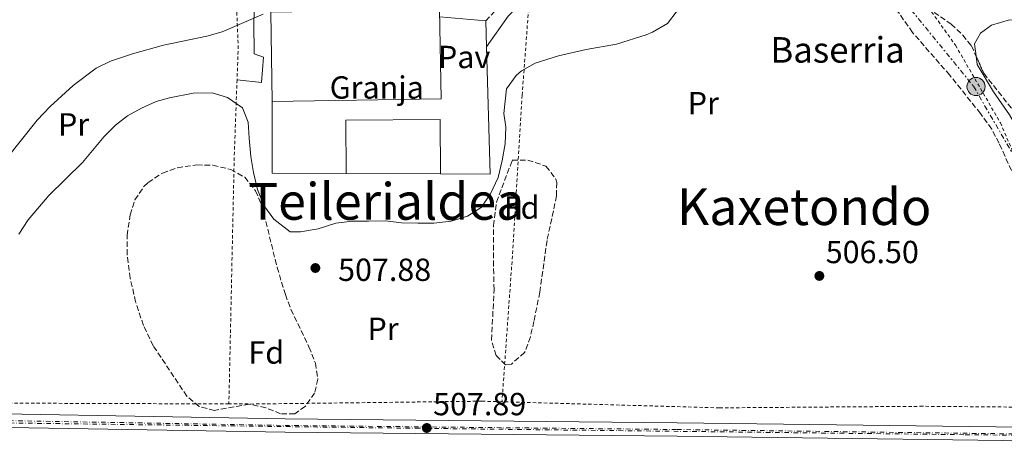
# Model space of a CAD drawing. Units: metres. Extents: x 569715 to 573155, y 4749607 to 4751955.
# Drawn here: x 569910 to 570218, y 4749805 to 4749935 of the extents above; entities that cross this region are included whole.
import ezdxf
from ezdxf.enums import TextEntityAlignment as Align

# ---------------------------------------------------------------- set-up
doc = ezdxf.new("R2010")
doc.units = ezdxf.units.M
doc.header["$MEASUREMENT"] = 0
for name, pattern in [('DGN Style 2', [1.7399219301090239, 1.043953158065414, -0.6959687720436097]), ('DGN Style 3', [2.435890702152634, 1.739921930109024, -0.6959687720436097]), ('DGN Style 4', [2.7856150101045474, 1.391937544087219, -0.6959687720436097, 0.001739921930109024, -0.6959687720436097]), ('DGN Style 7', [3.4798438602180486, 1.565929737098122, -0.6959687720436097, 0.5219765790327072, -0.6959687720436097])]:
    doc.linetypes.add(name, pattern=pattern)
for name, color, linetype, lineweight in [('Camino', 7, 'DGN Style 3', 0), ('Cota de punto acotado terreno', 7, 'Continuous', 0), ('Curva de nivel intermedia', 30, 'Continuous', 0), ('destino de construcciones', 7, 'Continuous', 0), ('Edificio', 1, 'Continuous', 13), ('Eje ferrocarril doble vía', 7, 'DGN Style 4', 0), ('Etiqueta de uso rústico', 92, 'Continuous', 0), ('Etiqueta de zona arbolada', 92, 'Continuous', 0), ('Ferrocarril vía ancha', 7, 'DGN Style 4', 0), ('Línea de bordillo', 7, 'Continuous', 13), ('Línea de cambio de uso (parcela vista)', 92, 'Continuous', 0), ('Línea de pavimento', 1, 'Continuous', 0), ('Línea eléctrica', 6, 'DGN Style 7', 0), ('Línea superior del balasto(superficie)', 7, 'Continuous', 0), ('Línea telefónica', 7, 'Continuous', 0), ('Margen derecho', 7, 'Continuous', 0), ('Pavimento', 7, 'Continuous', 0), ('Poste tendido eléctrico', 7, 'Continuous', 0), ('Punto acotado terreno (símbolo)', 7, 'Continuous', 0), ('Tela metálica o alambrada', 7, 'DGN Style 2', 0), ('Texto de Borda', 7, 'Continuous', 0), ('Texto de Área (paraje) menor', 7, 'Continuous', 0), ('Transformador', 7, 'Continuous', 0), ('Traza Ferrocarril', 8, 'Continuous', 0), ('Zona arbolada', 92, 'DGN Style 3', 0)]:
    doc.layers.add(name, color=color, linetype=linetype, lineweight=lineweight)
doc.styles.add('Style-Arial', font='arial.ttf')

# ---------------------------------------------------------------- blocks, each defined once
blk = doc.blocks.new('5PATER')
at = {"layer": 'Punto acotado terreno (símbolo)', "linetype": 'Continuous', "lineweight": 0}
h = blk.add_hatch(color=51, dxfattribs=at)
edge = h.paths.add_edge_path()
edge.add_ellipse((0, 0), major_axis=(-0.1095731443231308, -0.1110710700762829), ratio=0.9994222409660317, start_angle=0, end_angle=360)
blk = doc.blocks.new('5PELE')
at = {"layer": 'Transformador', "linetype": 'Continuous', "lineweight": 0}
h = blk.add_hatch(color=9, dxfattribs=at)
edge = h.paths.add_edge_path()
edge.add_arc((-2.000000476837158e-05, 0), 0.2850000000000001, 0, 360)
at = {"layer": 'Transformador', "color": 252, "linetype": 'Continuous', "lineweight": 0}
blk.add_circle((-2.000000476837158e-05, 0), 0.2850000000000001, dxfattribs=at)

msp = doc.modelspace()

# ---------------------------------------------------------------- linework, layer by layer
at = {"layer": 'Camino', "color": 7, "linetype": 'DGN Style 3', "lineweight": 0}
msp.add_polyline3d([(570055.8299999981, 4749935.08, 511.6000000000058), (570064.6000000011, 4749944.340000001, 511.0000000000001), (570073.6799999983, 4749952.66, 510.320000000007), (570081.0799999967, 4749957.300000003, 509.8399999999967), (570095.879999998, 4749965.300000002, 509.2400000000052), (570107.159999999, 4749970.980000001, 508.8999999999943), (570119.7199999985, 4749976.5, 508.6600000000035), (570129.199999998, 4749981.540000001, 508.300000000003), (570132.5199999993, 4749982.75, 508.2200000000012)], dxfattribs=at)
at = {"layer": 'Curva de nivel intermedia', "color": 30, "linetype": 'Continuous', "lineweight": 0, "flags": 128}
for points, elevation in [([(569986.1500000008, 4749937.239999999), (569973.2800000006, 4749931.699999998), (569968.5000000017, 4749930.270000001), (569954.8800000006, 4749927.460000001), (569945.2500000015, 4749924.81), (569938.3600000005, 4749922.500000001), (569933.880000001, 4749920.27), (569926.600000001, 4749914.82), (569919.4300000007, 4749908.249999999), (569915.3600000005, 4749904.020000001), (569905.5500000002, 4749891.65)], 515.0000000000002), ([(569909.6400000005, 4749868.179999999), (569912.5700000009, 4749872.679999999), (569918.9800000014, 4749880.329999999), (569929.6000000007, 4749890.66), (569936.38, 4749898.84), (569939.8800000004, 4749902.42), (569943.6700000011, 4749905.320000002), (569948.040000001, 4749907.779999999), (569952.640000001, 4749909.779999998), (569956.7600000004, 4749911.019999999), (569964.2000000014, 4749912.480000001), (569970.1500000014, 4749912.5), (569974.9600000015, 4749911.060000001), (569979.6399999997, 4749907.859999998), (569981.4300000002, 4749903.390000001), (569981.7400000008, 4749898.279999998), (569982.2500000005, 4749892.529999999), (569983.0799999996, 4749887.529999999), (569984.3400000003, 4749882.199999998), (569986.3400000008, 4749877.199999998), (569989.5199999993, 4749872.929999999), (569994.610000001, 4749868.970000001), (569997.8000000005, 4749868.960000001), (570003.3400000016, 4749869.9), (570008.8700000015, 4749871.689999999), (570014.0900000005, 4749872.31), (570019.0900000007, 4749872.289999999), (570024.4100000004, 4749872.380000001), (570029.4100000005, 4749871.829999999), (570034.5200000001, 4749871.699999999), (570039.5200000004, 4749871.680000001), (570044.9400000006, 4749872.300000001), (570050.0600000013, 4749873.880000001), (570054.4300000012, 4749876.63), (570057.3200000012, 4749880.869999998), (570059.6799999992, 4749885.970000001), (570060.9700000013, 4749891.289999999), (570061.9500000002, 4749896.600000001), (570062.0700000009, 4749901.82), (570061.4400000006, 4749906.11), (570062.3200000012, 4749913.83), (570065.3200000009, 4749917.939999999), (570066.9900000006, 4749919.4), (570071.2799999999, 4749921.859999999), (570078.6000000001, 4749924.179999999), (570087.2800000015, 4749926.180000001), (570096.8000000012, 4749927.779999998), (570106.0800000017, 4749930.739999999), (570108.0799999998, 4749931.54), (570112.7400000002, 4749934.249999999), (570115.7199999997, 4749938.259999999)], 510)]:
    msp.add_lwpolyline(points, dxfattribs=dict(at, elevation=elevation))
at = {"layer": 'Edificio', "color": 1, "linetype": 'Continuous', "lineweight": 13, "flags": 128}
for points, elevation in [([(570041.8399999999, 4749910.699999999), (569988.9600000001, 4749909.83), (569988.5, 4749937.83), (570041.3799999999, 4749938.699999999), (570041.8399999999, 4749910.699999999)], 516.779999999999), ([(570041.5899999999, 4749904.220000001), (570041.7000000002, 4749887.109999999), (570012.1299999999, 4749887.26), (570012.0099999999, 4749904.01), (570041.5899999999, 4749904.220000001)], 517.179999999993)]:
    msp.add_lwpolyline(points, close=True, dxfattribs=dict(at, elevation=elevation))
at = {"layer": 'Edificio', "color": 51, "linetype": 'Continuous', "lineweight": 13, "flags": 128}
for points, elevation in [([(569988.9600000001, 4749909.83), (569988.5, 4749937.83), (570041.3799999999, 4749938.699999999), (570041.8399999999, 4749910.699999999), (569988.9600000001, 4749909.83)], 516.779999999999), ([(570041.7000000002, 4749887.109999999), (570012.1299999999, 4749887.26), (570012.0099999999, 4749904.01), (570041.5899999999, 4749904.220000001), (570041.7000000002, 4749887.109999999)], 517.179999999993)]:
    msp.add_lwpolyline(points, dxfattribs=dict(at, elevation=elevation))
at = {"layer": 'Eje ferrocarril doble vía', "color": 7, "linetype": 'DGN Style 4', "lineweight": 0}
msp.add_polyline3d([(569736.4400000013, 4749811.930000001, 509.2100000000065), (569849.0699999998, 4749809.779999999, 508.9400000000023), (570033.9799999996, 4749807.37, 507.9199999999983), (570205.9400000012, 4749805.359999998, 507.1300000000047), (570419.7599639343, 4749803.219980191, 510.3000000000029)], dxfattribs=at)
at = {"layer": 'Ferrocarril vía ancha', "color": 7, "linetype": 'DGN Style 4', "lineweight": 0}
msp.add_polyline3d([(569736.4400000013, 4749812.029999998, 509.2100000000065), (569803.8000000007, 4749810.910000001, 509.179999999993), (569863.3200000013, 4749810.510000001, 508.8600000000006), (569992.9999999999, 4749808.26, 508.320000000007), (570115.7600000027, 4749806.980000001, 507.8000000000029), (570256.9999999994, 4749805.140000001, 506.7599999999948), (570419.649999999, 4749803.420000001, 506.7599999999948)], dxfattribs=at)
at = {"layer": 'Línea de bordillo', "color": 7, "linetype": 'Continuous', "lineweight": 13, "extrusion": (0.05956918400871967, -0.006410332145551693, 0.9982035964462957), "elevation": 4014.640663680613, "flags": 128}
msp.add_lwpolyline([(4783634.75475038, -58366.34242287662), (4783634.754750379, -58358.66463673982)], dxfattribs=at)
at = {"layer": 'Línea de bordillo', "color": 7, "linetype": 'Continuous', "lineweight": 13}
msp.add_polyline3d([(569983.7899999982, 4749951.710000002, 517.5399999999938), (569983.1600000003, 4749934.74, 514.6199999999955), (569983.2800000008, 4749924.82, 511.0399999999936), (569986.190000001, 4749923.740000002, 510.5)], dxfattribs=at)
at = {"layer": 'Línea de cambio de uso (parcela vista)', "color": 92, "linetype": 'Continuous', "lineweight": 0}
for points in [[(570209.3403000003, 4749924.0482, 507.459600000002), (570208.8399999999, 4749927.859999999, 507.3999999999942), (570210.7199999997, 4749931.220000001, 507.2599999999948), (570214.1200000001, 4749933.779999999, 507.179999999993), (570219.7999999998, 4749935.380000001, 507.179999999993), (570225.5199999996, 4749934.82, 507.3000000000029), (570237.8399999999, 4749931.460000001, 507.679999999993), (570244.5599999996, 4749929.539999999, 507.679999999993), (570251.1200000001, 4749926.42, 507.6600000000035), (570262.9199999999, 4749916.74, 507.3399999999965), (570269, 4749911.060000001, 507.1000000000058), (570277, 4749901.699999999, 506.7400000000052), (570291.7199999997, 4749886.980000001, 506.7599999999948), (570298.6657999996, 4749878.164899999, 506.8484999999928)], [(570232.1298000002, 4749884.2882, 506.396900000007), (570219.8399999999, 4749905.619999999, 506.3600000000006), (570214.8399999999, 4749912.82, 506.3600000000006), (570209.6799999997, 4749921.460000001, 507.5), (570209.3403000003, 4749924.0482, 507.459600000002)]]:
    msp.add_polyline3d(points, dxfattribs=at)
at = {"layer": 'Línea de pavimento', "color": 1, "linetype": 'Continuous', "lineweight": 0, "flags": 128}
for points, elevation in [([(570041.4199999999, 4749936.32), (570055.8300000001, 4749935.08), (570056.0700000003, 4749926.939999999), (570057.25, 4749887.029999999), (570041.7000000002, 4749887.109999999)], 511.6000000000059), ([(570012.1299999999, 4749887.26), (569988.9400000004, 4749887.380000001), (569988.9600000001, 4749909.83)], 511.6000000000058)]:
    msp.add_lwpolyline(points, dxfattribs=dict(at, elevation=elevation))
at = {"layer": 'Línea de pavimento', "color": 1, "linetype": 'Continuous', "lineweight": 0, "extrusion": (-0.000969096932179705, -0.0125664864425347, 0.9999205689801695), "elevation": -59730.86477092106, "flags": 128}
msp.add_lwpolyline([(569985.8078453989, 4749540.253284392), (569986.4179420301, 4749548.163909025)], dxfattribs=at)
at = {"layer": 'Línea eléctrica', "color": 6, "linetype": 'DGN Style 7', "lineweight": 0}
msp.add_polyline3d([(570173.6499999994, 4749957.369999999, 508.8800000000047), (570208.5399999984, 4749914.619999998, 507.1499999999942), (570229.7899999982, 4749877.850000001, 506.4600000000065), (570245.3000000004, 4749831.880000001, 506.6300000000047), (570252.1900000015, 4749791.08, 506), (570257.48, 4749772.820000002, 505.570000000007)], dxfattribs=at)
at = {"layer": 'Línea superior del balasto(superficie)', "color": 7, "linetype": 'Continuous', "lineweight": 0}
for points in [[(569736.4200000013, 4749813.960000002, 509.2100000000065), (569803.8299999975, 4749813.019999999, 509.179999999993), (569863.3500000006, 4749812.619999998, 508.8600000000006), (569993.0300000012, 4749810.380000001, 508.320000000007), (570115.7800000006, 4749809.100000001, 507.8000000000029), (570257.0199999994, 4749807.260000001, 506.7599999999948), (570418.48, 4749805.550000001, 506.7599999999948)], [(569736.4699999981, 4749809.65, 509.2100000000065), (569803.7800000006, 4749808.790000002, 509.179999999993), (569863.3000000012, 4749808.390000002, 508.8600000000006), (569992.9699999986, 4749806.149999999, 508.320000000007), (570115.7300000014, 4749804.869999999, 507.8000000000029), (570256.969999998, 4749803.020000001, 506.7599999999948), (570420.8200000002, 4749801.290000001, 506.7599999999948)]]:
    msp.add_polyline3d(points, dxfattribs=at)
at = {"layer": 'Línea telefónica', "color": 7, "linetype": 'Continuous', "lineweight": 0, "extrusion": (0.08660240045073593, 0.1178714580073044, 0.9892453404607993), "elevation": 609771.9286594767, "flags": 128}
msp.add_lwpolyline([(2352898.547030296, -4120620.827233448), (2352635.222283543, -4120626.775312676), (2352626.547776579, -4120610.777030615)], dxfattribs=at)
at = {"layer": 'Margen derecho', "color": 7, "linetype": 'Continuous', "lineweight": 0}
msp.add_polyline3d([(570056.0699999996, 4749926.939999999, 511.3999999999943), (570062.8799999978, 4749936.58, 511.3800000000048), (570070.3199999988, 4749944.500000002, 511.2400000000054), (570082.3599999996, 4749951.779999999, 510.4400000000024), (570098.7999999995, 4749961.060000002, 509.5800000000019), (570131.7199999992, 4749978.580000001, 508.300000000003), (570137.5599999975, 4749979.300000001, 508.3399999999967), (570146.3199999994, 4749979.000000002, 508.3399999999967)], dxfattribs=at)
at = {"layer": 'Tela metálica o alambrada', "color": 7, "linetype": 'DGN Style 2', "lineweight": 0, "extrusion": (0.7822426003553764, -0.1015968302354121, 0.614633710656498), "elevation": -36401.054950091, "flags": 128}
msp.add_lwpolyline([(4783802.359329362, 29020.52266174636), (4783775.757829349, 29013.19519307918), (4783765.943503423, 29011.71195115178)], dxfattribs=at)
at = {"layer": 'Tela metálica o alambrada', "color": 7, "linetype": 'DGN Style 2', "lineweight": 0, "extrusion": (-0.9873604224216012, 0.01781858124792284, 0.1574861720842458), "elevation": -478056.3510055566, "flags": 128}
msp.add_lwpolyline([(-4759427.893173044, 76756.585415521), (-4759404.131161087, 76753.71965423755), (-4759326.223528213, 76751.97791946458)], dxfattribs=at)
at = {"layer": 'Tela metálica o alambrada', "color": 7, "linetype": 'DGN Style 2', "lineweight": 0}
for points in [[(570069.3600000005, 4749940.58, 511.6399999999995), (570067.2000000002, 4749911.779999999, 509.3999999999942), (570064.04, 4749859.699999999, 508.1399999999995), (570060.9000000004, 4749815.689999999, 507.5200000000041)], [(570193.4000000004, 4749940.74, 507.8800000000047), (570202.8799999999, 4749927.460000001, 508.4400000000023), (570216.9600000001, 4749903.140000001, 507.9799999999959), (570230.2400000002, 4749872.100000001, 508.1399999999995), (570245.7599999999, 4749824.42, 507.8999999999942), (570248.5199999996, 4749813.779999999, 507.7400000000052)], [(569975.4000000004, 4749815.01, 506.7400000000052), (569864.2400000002, 4749815.390000001, 509.0399999999936), (569821.6799999997, 4749816.109999999, 508.8399999999965), (569774.2000000002, 4749818.91, 507.9400000000023), (569741.4000000004, 4749822.91, 506.070000000007), (569736.3300000001, 4749823.699999999, 506.0599999999977)], [(570060.9000000004, 4749815.689999999, 505.7899999999936), (570054.5599999996, 4749815.859999999, 505.7799999999989), (569983.1600000003, 4749814.980000001, 506.5800000000018), (569975.4000000004, 4749815.01, 506.7400000000052)], [(570248.5199999996, 4749813.779999999, 507.7400000000052), (570192.6799999997, 4749814.26, 506.4400000000023), (570128.9600000001, 4749813.779999999, 505.8800000000047), (570060.9000000004, 4749815.689999999, 505.7899999999936)]]:
    msp.add_polyline3d(points, dxfattribs=at)
at = {"layer": 'Traza Ferrocarril', "color": 8, "linetype": 'Continuous', "lineweight": 0}
msp.add_polyline3d([(570418.48, 4749805.550000001, 506.7599999999948), (570420.8200000002, 4749801.290000001, 506.7599999999948), (570256.969999998, 4749803.020000001, 506.7599999999948), (570115.7300000014, 4749804.869999999, 507.8000000000029), (569992.9699999986, 4749806.149999999, 508.320000000007), (569863.3000000012, 4749808.390000002, 508.8600000000006), (569803.7800000006, 4749808.790000002, 509.179999999993), (569736.4699999981, 4749809.65, 509.2100000000065), (569736.4200000013, 4749813.960000002, 509.2100000000065), (569803.8299999975, 4749813.019999999, 509.179999999993), (569863.3500000006, 4749812.619999998, 508.8600000000006), (569993.0300000012, 4749810.380000001, 508.320000000007), (570115.7800000006, 4749809.100000001, 507.8000000000029), (570257.0199999994, 4749807.260000001, 506.7599999999948)], close=True, dxfattribs=at)
at = {"layer": 'Zona arbolada', "color": 92, "linetype": 'DGN Style 3', "lineweight": 0}
for points in [[(570220.4000000004, 4749888.180000001, 508.3000000000029), (570216.5599999996, 4749896.74, 508.9199999999983), (570214.2199999997, 4749901.15, 509.1399999999995), (570210.7300000004, 4749906.060000001, 509.3399999999965), (570201.0800000001, 4749918.100000001, 510.0599999999977), (570189.4400000004, 4749931.460000001, 509.8000000000029), (570185.3200000003, 4749937.380000001, 509.5599999999977), (570180.4400000004, 4749943.140000001, 509.4199999999983), (570177.9800000004, 4749947.730000001, 509.7100000000065), (570177.7599999999, 4749949.699999999, 509.7799999999989), (570180.2800000003, 4749953.220000001, 509.679999999993), (570182.1200000001, 4749952.26, 509.679999999993), (570194.2000000002, 4749939.140000001, 509.6399999999995), (570201.5199999996, 4749934.100000001, 509.1000000000058), (570205.1699999999, 4749930.66, 508.9400000000023), (570207.8799999999, 4749927.300000001, 508.9400000000023), (570211.7599999999, 4749918.66, 509.2200000000012), (570220.7599999999, 4749907.300000001, 509.5399999999936)], [(570220.4000000004, 4749888.180000001, 508.3000000000029), (570216.5599999996, 4749896.74, 508.9199999999983), (570214.2199999997, 4749901.15, 509.1399999999995), (570210.7300000004, 4749906.060000001, 509.3399999999965), (570201.0800000001, 4749918.100000001, 510.0599999999977), (570189.4400000004, 4749931.460000001, 509.8000000000029), (570185.3200000003, 4749937.380000001, 509.5599999999977), (570180.4400000004, 4749943.140000001, 509.4199999999983), (570177.9800000004, 4749947.730000001, 509.7100000000065), (570177.7599999999, 4749949.699999999, 509.7799999999989), (570180.2800000003, 4749953.220000001, 509.679999999993), (570182.1200000001, 4749952.26, 509.679999999993), (570194.2000000002, 4749939.140000001, 509.6399999999995), (570201.5199999996, 4749934.100000001, 509.1000000000058), (570205.1699999999, 4749930.66, 508.9400000000023), (570207.8799999999, 4749927.300000001, 508.9400000000023), (570209.3403000003, 4749924.0482, 509.0454000000027)], [(570209.3403000003, 4749924.0482, 509.0454000000027), (570211.7599999999, 4749918.66, 509.2200000000012), (570220.7599999999, 4749907.300000001, 509.5399999999936), (570223.3300000001, 4749903.01, 509.4199999999983), (570226.0300000003, 4749897.619999999, 509.4100000000035), (570230.9299999997, 4749886.680000001, 509.0299999999989), (570232.1298000002, 4749884.2882, 508.9272999999957)], [(569991.5999999996, 4749811.939999999, 515.3999999999943), (569986.9600000001, 4749813.789999999, 515.570000000007), (569981.8300000001, 4749814.939999999, 515.9799999999959), (569970.9199999999, 4749812.980000001, 516.4199999999983), (569966.0800000001, 4749814.180000001, 516.5800000000017), (569962.2699999996, 4749817.439999999, 516.8899999999994), (569951.7199999997, 4749833.220000001, 517.9600000000064), (569948.6399999997, 4749839.619999999, 518.3800000000047), (569946.2000000002, 4749846.980000001, 518.6600000000036), (569944.5199999996, 4749854.42, 518.779999999999), (569943.5199999996, 4749861.779999999, 518.6999999999971), (569943.5599999996, 4749867.859999999, 518.6999999999971), (569944.4800000004, 4749874.26, 518.6999999999971), (569946, 4749878.970000001, 518.5099999999948), (569948.8099999996, 4749883.17, 518.2400000000052), (569950.1200000001, 4749884.42, 518.2200000000012), (569954.5999999996, 4749887.380000001, 518.2299999999959), (569959.29, 4749889.060000001, 518.2599999999948), (569965.3600000005, 4749889.939999999, 518.320000000007), (569970.3600000005, 4749889.83, 518.3800000000047), (569976, 4749888.5, 518.4199999999983), (569980.3499999996, 4749886.060000001, 518.3899999999994), (569983.7699999996, 4749881.850000001, 518.1199999999953), (569985.79, 4749876.9, 517.8600000000006), (569990.5, 4749857.83, 517.0200000000041), (569993.0800000001, 4749849.300000001, 516.6999999999971), (569994.8200000003, 4749844.619999999, 516.570000000007), (570000.4800000004, 4749832.9, 516.2599999999948), (570002.4800000004, 4749827.779999999, 515.9799999999959), (570003.2800000003, 4749822.74, 515.779999999999), (570002.2400000002, 4749818.42, 515.6199999999953), (569999.2999999998, 4749814.220000001, 515.4700000000012), (569996, 4749811.939999999, 515.3800000000047), (569991.5999999996, 4749811.939999999, 515.3999999999943)], [(570062.04, 4749827.300000001, 513.5200000000041), (570059.04, 4749830.180000001, 513.5200000000041), (570057.6100000005, 4749835.02, 513.7400000000052), (570058.4400000004, 4749850.82, 515.3600000000006), (570058.2400000002, 4749858.26, 515.679999999993), (570058.2199999997, 4749870.939999999, 515.570000000007), (570059.2199999997, 4749878.310000001, 515.5800000000017), (570060.8399999999, 4749882.74, 515.5800000000017), (570064.1200000001, 4749891.380000001, 517.8999999999943), (570068.9699999997, 4749891.480000001, 516.75), (570074.6799999997, 4749889.539999999, 516.2200000000012), (570077.7599999999, 4749885.52, 515.8500000000058), (570078.04, 4749884.42, 515.779999999999), (570078, 4749880.26, 515.6600000000036), (570075.0099999999, 4749866.24, 515.0800000000017), (570072.7300000004, 4749850.050000001, 514.820000000007), (570070.9199999999, 4749840.9, 514.679999999993), (570069.7999999998, 4749836.02, 514.320000000007), (570068, 4749831.140000001, 513.8800000000047), (570063.8499999996, 4749827.52, 513.5899999999965), (570062.04, 4749827.300000001, 513.5200000000041)]]:
    msp.add_polyline3d(points, dxfattribs=at)
for points in [[(570002.2400000002, 4749818.42, 515.6199999999953), (569999.2999999998, 4749814.220000001, 515.4700000000012), (569996, 4749811.939999999, 515.3800000000047), (569991.5999999996, 4749811.939999999, 515.3999999999943), (569986.9600000001, 4749813.789999999, 515.570000000007), (569981.8300000001, 4749814.939999999, 515.9799999999959), (569970.9199999999, 4749812.980000001, 516.4199999999983), (569966.0800000001, 4749814.180000001, 516.5800000000017), (569962.2699999996, 4749817.439999999, 516.8899999999994), (569951.7199999997, 4749833.220000001, 517.9600000000064), (569948.6399999997, 4749839.619999999, 518.3800000000047), (569946.2000000002, 4749846.980000001, 518.6600000000036), (569944.5199999996, 4749854.42, 518.779999999999), (569943.5199999996, 4749861.779999999, 518.6999999999971), (569943.5599999996, 4749867.859999999, 518.6999999999971), (569944.4800000004, 4749874.26, 518.6999999999971), (569946, 4749878.970000001, 518.5099999999948), (569948.8099999996, 4749883.17, 518.2400000000052), (569950.1200000001, 4749884.42, 518.2200000000012), (569954.5999999996, 4749887.380000001, 518.2299999999959), (569959.29, 4749889.060000001, 518.2599999999948), (569965.3600000005, 4749889.939999999, 518.320000000007), (569970.3600000005, 4749889.83, 518.3800000000047), (569976, 4749888.5, 518.4199999999983), (569980.3499999996, 4749886.060000001, 518.3899999999994), (569983.7699999996, 4749881.850000001, 518.1199999999953), (569985.79, 4749876.9, 517.8600000000006), (569990.5, 4749857.83, 517.0200000000041), (569993.0800000001, 4749849.300000001, 516.6999999999971), (569994.8200000003, 4749844.619999999, 516.570000000007), (570000.4800000004, 4749832.9, 516.2599999999948), (570002.4800000004, 4749827.779999999, 515.9799999999959), (570003.2800000003, 4749822.74, 515.779999999999)], [(570063.8499999996, 4749827.52, 513.5899999999965), (570062.04, 4749827.300000001, 513.5200000000041), (570059.04, 4749830.180000001, 513.5200000000041), (570057.6100000005, 4749835.02, 513.7400000000052), (570058.4400000004, 4749850.82, 515.3600000000006), (570058.2400000002, 4749858.26, 515.679999999993), (570058.2199999997, 4749870.939999999, 515.570000000007), (570059.2199999997, 4749878.310000001, 515.5800000000017), (570060.8399999999, 4749882.74, 515.5800000000017), (570064.1200000001, 4749891.380000001, 517.8999999999943), (570068.9699999997, 4749891.480000001, 516.75), (570074.6799999997, 4749889.539999999, 516.2200000000012), (570077.7599999999, 4749885.52, 515.8500000000058), (570078.04, 4749884.42, 515.779999999999), (570078, 4749880.26, 515.6600000000036), (570075.0099999999, 4749866.24, 515.0800000000017), (570072.7300000004, 4749850.050000001, 514.820000000007), (570070.9199999999, 4749840.9, 514.679999999993), (570069.7999999998, 4749836.02, 514.320000000007), (570068, 4749831.140000001, 513.8800000000047)]]:
    msp.add_polyline3d(points, close=True, dxfattribs=at)

# ---------------------------------------------------------------- block references
at = {"layer": 'Poste tendido eléctrico', "color": 7, "linetype": 'Continuous', "lineweight": 0, "xscale": 10, "yscale": 10, "zscale": 10}
msp.add_blockref('5PELE', (570209.3400000008, 4749914.509999999, 507.0599999999977), dxfattribs=at)
at = {"layer": 'Punto acotado terreno (símbolo)', "color": 7, "linetype": 'Continuous', "lineweight": 0, "xscale": 10, "yscale": 10, "zscale": 10}
for p in [(570002.480000001, 4749857.62, 507.8800000000052), (570160.2800000003, 4749855.140000002, 506.5), (570037.3599999989, 4749807.460000004, 507.8899999999995)]:
    msp.add_blockref('5PATER', p, dxfattribs=at)

# ---------------------------------------------------------------- texts
at = {"layer": 'Cota de punto acotado terreno', "color": 7, "linetype": 'Continuous', "lineweight": 0, "style": 'Style-Arial'}
for s, p in [('506.50', (570162.2600000012, 4749859.140000002, 506.5)), ('507.88', (570009.5899999995, 4749853.570000002, 507.8800000000047)), ('507.89', (570039.3399999996, 4749811.460000001, 507.8899999999995))]:
    msp.add_text(s, height=7.000000000000002, dxfattribs=at).set_placement(p)
at = {"layer": 'destino de construcciones', "color": 7, "linetype": 'Continuous', "lineweight": 0, "style": 'Style-Arial'}
msp.add_text('Granja', height=7.000000000000002, dxfattribs=at).set_placement((570021.6973820236, 4749914.220010002, 512.8600000000006), align=Align.MIDDLE_CENTER)
at = {"layer": 'Etiqueta de uso rústico', "color": 92, "linetype": 'Continuous', "lineweight": 0, "style": 'Style-Arial'}
for p in [(570123.9354566099, 4749909.310010002, 508.5800000000018), (569926.7754566114, 4749902.660010002, 513.1999999999971), (570023.6554566085, 4749838.580010002, 508.0399999999936)]:
    msp.add_text('Pr', height=7.000000000000002, dxfattribs=at).set_placement(p, align=Align.MIDDLE_CENTER)
at = {"layer": 'Etiqueta de zona arbolada', "color": 92, "linetype": 'Continuous', "lineweight": 0, "style": 'Style-Arial'}
for p in [(570067.0574413654, 4749876.570010001, 509.179999999993), (569987.0974413641, 4749831.120010001, 508.070000000007)]:
    msp.add_text('Fd', height=7.000000000000002, dxfattribs=at).set_placement(p, align=Align.MIDDLE_CENTER)
at = {"layer": 'Pavimento', "color": 7, "linetype": 'Continuous', "lineweight": 0, "style": 'Style-Arial'}
msp.add_text('Pav', height=7.000000000000002, dxfattribs=at).set_placement((570049.0557062572, 4749923.78001, 511.6000000000058), align=Align.MIDDLE_CENTER)
at = {"layer": 'Texto de Borda', "color": 7, "linetype": 'Continuous', "lineweight": 0, "style": 'Style-Arial'}
msp.add_text('Baserria', height=8, dxfattribs=at).set_placement((570144.9299999997, 4749921.999999999, 508.9400000000023))
at = {"layer": 'Texto de Área (paraje) menor', "color": 7, "linetype": 'Continuous', "lineweight": 0, "style": 'Style-Arial'}
for s, p in [('Teilerialdea', (570024.6666625782, 4749878.500010001, 510.7899999999936)), ('Kaxetondo', (570155.499756844, 4749876.84001, 507.2100000000065))]:
    msp.add_text(s, height=11.5, dxfattribs=at).set_placement(p, align=Align.MIDDLE_CENTER)

doc.saveas('drawing.dxf')
